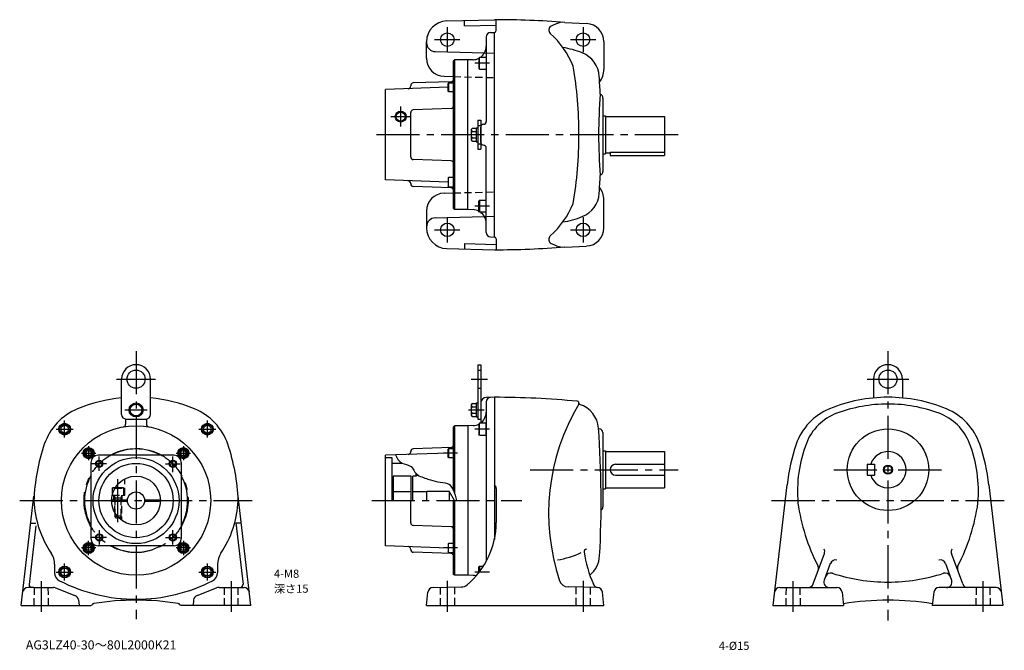
# Model space of a CAD drawing. Extents: x 48 to 1136, y 63 to 760.
import ezdxf

# ---------------------------------------------------------------- set-up
doc = ezdxf.new("R2010")
doc.units = 0
doc.header["$LTSCALE"] = 5
doc.header["$MEASUREMENT"] = 0
for name, pattern in [('HIDDEN2', [4.7625, 3.175, -1.5875]), ('sekkei(A2)', [14.2875, 9.525, -1.5875, 1.5875, -1.5875]), ('sekkei_H', [2.38125, 1.5875, -0.79375])]:
    doc.linetypes.add(name, pattern=pattern)
doc.layers.get('0').update_dxf_attribs({"linetype": 'CONTINUOUS'})
for name, color, linetype in [('CENTER', 3, 'sekkei(A2)'), ('HIDS', 1, 'HIDDEN2'), ('HOJO', 4, 'CONTINUOUS'), ('TEXT', 4, 'CONTINUOUS')]:
    doc.layers.add(name, color=color, linetype=linetype)
doc.layers.add('TITLE', color=4, linetype='CONTINUOUS', plot=False)
doc.styles.get("Standard").update_dxf_attribs({"font": 'simplex.shx', "bigfont": 'extfont.shx'})

msp = doc.modelspace()

# ---------------------------------------------------------------- linework, layer by layer
for p, q in [((519.7, 758.2), (572.3, 759.6)), ((539.3, 752.7), (539.3, 758.7)), ((539.3, 752.7), (574.3, 753.6)), ((574.3, 747.6), (574.3, 759.5)), ((650.3, 756.5), (674.2, 755.4)), ((563.3, 740.4), (563.3, 647.1)), ((568.1, 745.4), (572.3, 745.6)), ((572.3, 519.6), (572.3, 745.6)), ((497.3, 717.1), (497.3, 735.2)), ((693.3, 735.4), (693.3, 704.6)), ((507, 724.3), (561.3, 722.9)), ((527.3, 714.1), (528.3, 715.1)), ((527.3, 551.1), (527.3, 714.1)), ((528.3, 715.1), (528.3, 550.1)), ((542.8, 715.1), (528.3, 715.1)), ((548.8, 715.3), (542.8, 715.1)), ((542.8, 550.1), (542.8, 715.1)), ((555.8, 717.9), (555.3, 717)), ((555.3, 717), (555.3, 705.8)), ((563.3, 717.9), (555.8, 717.9)), ((555.8, 704.9), (555.8, 717.9)), ((516.8, 697.1), (527.3, 696.8)), ((555.8, 704.9), (555.3, 705.8)), ((555.8, 704.9), (563.3, 704.9)), ((479.8, 686.4), (479.8, 686.7)), ((524.4, 691.1), (482.7, 689.7)), ((521.7, 689.9), (521.3, 689.2)), ((521.3, 680.6), (521.3, 689.2)), ((521.7, 689.9), (521.7, 679.9)), ((521.7, 689.9), (527.3, 689.9)), ((521.3, 685), (451.8, 682.6)), ((451.8, 582.6), (451.8, 682.6)), ((521.7, 679.9), (521.3, 680.6)), ((527.3, 679.9), (521.7, 679.9)), ((692.3, 673.1), (692.3, 592.1)), ((479.8, 608.1), (479.8, 657)), ((524.4, 661.5), (482.7, 660)), ((692.3, 653.6), (695.3, 653.6)), ((695.3, 653.6), (695.3, 611.6)), ((554.1, 648.6), (554.1, 616.6)), ((554.1, 648.6), (557.3, 648.6)), ((557.3, 648.6), (557.3, 616.6)), ((560.4, 644.1), (560.2, 644.1)), ((695.3, 652.6), (760.3, 652.6)), ((760.3, 652.6), (760.3, 609.6)), ((546.8, 638.2), (546.8, 626.9)), ((548.3, 639.7), (552.1, 639.7)), ((548.3, 636), (552.1, 636)), ((552.1, 640.3), (552.1, 624.9)), ((552.1, 640.3), (554.1, 640.3)), ((557.3, 624), (557.3, 641.1)), ((548.3, 629.1), (552.1, 629.1)), ((548.3, 625.4), (552.1, 625.4)), ((552.1, 624.9), (554.1, 624.9)), ((560.4, 621), (560.2, 621)), ((560.4, 621), (560.2, 621)), ((554.1, 616.6), (557.3, 616.6)), ((563.3, 524.7), (563.3, 618)), ((692.3, 611.6), (695.3, 611.6)), ((695.3, 612.6), (700.3, 612.6)), ((700.3, 613.5), (760.3, 613.5)), ((700.3, 613.5), (700.3, 609.6)), ((700.3, 609.6), (760.3, 609.6)), ((524.4, 603.6), (482.7, 605.1)), ((521.3, 580.1), (451.8, 582.6)), ((479.8, 578.7), (479.8, 578.4)), ((521.7, 585.2), (521.3, 584.5)), ((521.3, 584.5), (521.3, 575.9)), ((521.7, 575.2), (521.7, 585.2)), ((527.3, 585.2), (521.7, 585.2)), ((524.4, 574), (482.7, 575.5)), ((516.8, 568), (527.3, 568.3)), ((521.7, 575.2), (521.3, 575.9)), ((521.7, 575.2), (527.3, 575.2)), ((555.8, 560.2), (555.3, 559.3)), ((555.3, 548.1), (555.3, 559.3)), ((555.8, 560.2), (555.8, 547.2)), ((555.8, 560.2), (563.3, 560.2)), ((693.3, 529.7), (693.3, 560.6)), ((497.3, 548.1), (497.3, 529.9)), ((528.3, 550.1), (527.3, 551.1)), ((542.8, 550.1), (528.3, 550.1)), ((548.8, 549.8), (542.8, 550.1)), ((555.8, 547.2), (555.3, 548.1)), ((563.3, 547.2), (555.8, 547.2)), ((507, 540.8), (561.3, 542.2)), ((539.3, 512.4), (539.3, 506.4)), ((539.3, 512.4), (574.3, 511.5)), ((568.1, 519.7), (572.3, 519.6)), ((574.3, 517.6), (574.3, 505.6)), ((519.7, 506.9), (572.3, 505.6)), ((650.3, 508.6), (674.2, 509.7)), ((554.1, 378.7), (554.1, 318.7)), ((554.1, 378.7), (557.3, 378.7)), ((557.3, 378.7), (557.3, 314.4)), ((160.3, 323.7), (160.3, 362.7)), ((192.3, 323.7), (192.3, 362.7)), ((991.3, 362.7), (991.3, 341.9)), ((1023.3, 362.7), (1023.3, 341.9)), ((572.3, 342.7), (563.1, 342.5)), ((563.3, 337.6), (563.3, 161.8)), ((572.3, 342.7), (572.3, 185.8)), ((546.8, 334.4), (546.8, 323)), ((548.3, 335.9), (552.1, 335.9)), ((548.3, 332.1), (552.1, 332.1)), ((552.1, 336.4), (552.1, 321)), ((552.1, 336.4), (554.1, 336.4)), ((164.8, 318.7), (164.8, 313)), ((165.3, 318.7), (187.3, 318.7)), ((187.8, 318.7), (187.8, 313)), ((548.3, 325.3), (552.1, 325.3)), ((548.3, 321.5), (552.1, 321.5)), ((552.1, 321), (554.1, 321)), ((554.1, 318.7), (557.3, 318.7)), ((527.3, 310.2), (528.3, 311.2)), ((527.3, 239.3), (527.3, 310.2)), ((528.3, 311.2), (528.3, 236.7)), ((542.8, 311.2), (528.3, 311.2)), ((548.8, 311.4), (542.8, 311.2)), ((542.8, 311.2), (542.8, 146.2)), ((555.8, 314), (555.3, 313.2)), ((555.3, 313.2), (555.3, 301.9)), ((563.3, 314), (555.8, 314)), ((555.8, 301), (555.8, 314)), ((563.3, 301), (563.3, 314)), ((687.4, 307.7), (688.3, 307.7)), ((555.8, 301), (555.3, 301.9)), ((555.8, 301), (563.3, 301)), ((692.3, 303.7), (692.3, 221.7)), ((524.4, 287.3), (482.7, 285.8)), ((521.7, 286), (521.3, 285.3)), ((521.3, 276.7), (521.3, 285.3)), ((521.7, 286), (527.3, 286)), ((521.7, 286), (521.7, 276)), ((692.3, 283.7), (695.3, 283.7)), ((695.3, 283.7), (695.3, 241.7)), ((218.3, 278.7), (134.3, 278.7)), ((521.3, 281.1), (451.8, 278.7)), ((451.8, 178.7), (451.8, 278.7)), ((451.8, 276.2), (458.8, 276.2)), ((458.8, 276.2), (458.8, 228.7)), ((479.8, 282.6), (479.8, 282.8)), ((521.7, 276), (521.3, 276.7)), ((527.3, 276), (521.7, 276)), ((695.3, 282.7), (760.3, 282.7)), ((760.3, 282.7), (760.3, 242.7)), ((126.3, 270.7), (126.3, 186.7)), ((226.3, 270.7), (226.3, 186.7)), ((470.7, 269.7), (458.8, 269.7)), ((706.3, 268.7), (760.3, 268.7)), ((984.3, 268.7), (984.3, 256.7)), ((984.3, 268.7), (992.3, 268.7)), ((992.3, 268.7), (992.3, 256.7)), ((460.3, 255.7), (460.3, 228.7)), ((480.3, 255.7), (460.3, 255.7)), ((480.3, 228.7), (480.3, 255.7)), ((482.3, 228.7), (482.3, 255.7)), ((485.8, 255.7), (482.3, 255.7)), ((485.8, 256.2), (485.8, 258.5)), ((488.8, 256.2), (485.8, 256.2)), ((485.8, 256.2), (485.8, 255.7)), ((706.3, 256.7), (760.3, 256.7)), ((984.3, 256.7), (992.3, 256.7)), ((149.8, 242.2), (150.6, 242.7)), ((149.8, 242.2), (149.8, 234.7)), ((152.9, 242.2), (149.8, 242.2)), ((153.2, 242.7), (150.6, 242.7)), ((574.3, 241.9), (574.3, 204.6)), ((692.3, 241.7), (695.3, 241.7)), ((695.3, 242.7), (760.3, 242.7)), ((895.7, 245.9), (880.2, 112.7)), ((1118.9, 245.9), (1134.4, 112.7)), ((49.3, 112.7), (63.3, 233.6)), ((149.3, 229.4), (166.8, 229.4)), ((149.9, 234.7), (149.8, 234.7)), ((185.7, 229.4), (202.3, 229.4)), ((202.3, 229.4), (202.3, 227.9)), ((303.3, 112.7), (289.3, 233.6)), ((480.3, 238.2), (460.3, 238.2)), ((479.8, 204.2), (479.8, 228.7)), ((497.8, 238.2), (482.3, 238.2)), ((522.8, 238.7), (497.8, 238.7)), ((497.8, 228.7), (497.8, 238.7)), ((522.8, 228.7), (522.8, 238.7)), ((528.3, 228.7), (522.8, 238.2)), ((527.3, 147.2), (527.3, 228.7)), ((528.3, 228.7), (528.3, 146.2)), ((149.3, 227.9), (166.8, 227.9)), ((185.7, 227.9), (202.3, 227.9)), ((65.5, 200.9), (58, 136)), ((60.3, 203.9), (65.4, 203.9)), ((286.6, 204.2), (294.5, 136)), ((292.2, 203.9), (287.1, 203.9)), ((524.4, 199.8), (482.7, 201.2)), ((218.3, 178.7), (134.3, 178.7)), ((521.3, 176.3), (451.8, 178.7)), ((479.8, 174.8), (479.8, 174.6)), ((521.7, 181.4), (521.3, 180.7)), ((521.3, 180.7), (521.3, 172.1)), ((527.3, 181.4), (521.7, 181.4)), ((521.7, 171.4), (521.7, 181.4)), ((524.4, 170.1), (482.7, 171.6)), ((521.7, 171.4), (521.3, 172.1)), ((521.7, 171.4), (527.3, 171.4)), ((924.7, 136.6), (937, 170.3)), ((1089.9, 136.6), (1077.6, 170.3)), ((86.3, 158.3), (86.3, 149)), ((266.3, 158.3), (266.3, 149)), ((555.8, 156.4), (555.3, 155.5)), ((555.3, 149.3), (555.3, 155.5)), ((555.8, 156.4), (555.8, 150)), ((555.8, 156.4), (560.2, 156.4)), ((943.6, 159.3), (936.9, 140.7)), ((1071, 159.3), (1077.7, 140.7)), ((528.3, 146.2), (527.3, 147.2)), ((542.8, 146.2), (528.3, 146.2)), ((548.8, 146), (542.8, 146.2)), ((63.2, 132.7), (56.9, 132.7)), ((63.2, 132.7), (85.1, 132.7)), ((87.3, 132.3), (108.7, 124)), ((243.7, 124), (265.2, 132.3)), ((268.3, 132.7), (267.4, 132.7)), ((268.3, 132.7), (295.6, 132.7)), ((504.7, 132.8), (535.9, 133.3)), ((685.9, 132.8), (653.7, 133.3)), ((887.9, 132.7), (950.7, 132.7)), ((1126.7, 132.7), (1063.9, 132.7)), ((497.3, 112.7), (498.8, 127.4)), ((693.3, 112.7), (691.7, 127.4)), ((956.6, 127.4), (958.3, 112.7)), ((1058, 127.4), (1056.3, 112.7)), ((49.3, 112.7), (126.3, 112.7)), ((112.6, 119), (113.3, 112.7)), ((126.3, 112.7), (127.7, 113.7)), ((226.3, 112.7), (224.8, 113.7)), ((303.3, 112.7), (226.2, 112.7)), ((239.9, 119), (239.3, 112.7)), ((497.3, 112.7), (693.3, 112.7)), ((880.2, 112.7), (958.3, 112.7)), ((1134.4, 112.7), (1056.3, 112.7))]:
    msp.add_line(p, q)
for centre, radius in [((520.3, 737.6), 7.5), ((670.3, 737.6), 7.5), ((468.8, 652.6), 5), ((520.3, 527.6), 7.5), ((670.3, 527.6), 7.5), ((176.3, 362.7), 10), ((1007.3, 362.7), 10), ((176.3, 328.7), 7.7), ((176.3, 328.7), 6.5), ((97.4, 307.5), 6.5), ((97.4, 307.5), 5.63), ((97.4, 307.5), 4.25), ((176.3, 228.7), 82.5), ((255.1, 307.5), 6.5), ((255.1, 307.5), 5.63), ((255.1, 307.5), 4.25), ((1007.3, 262.7), 45), ((123.9, 281), 6.1), ((123.9, 281), 5), ((123.9, 281), 4.31), ((123.9, 281), 2.89), ((228.6, 281), 6.1), ((228.6, 281), 5), ((228.6, 281), 4.31), ((228.6, 281), 2.89), ((176.3, 228.7), 47.5), ((135.6, 269.4), 3.25), ((216.9, 269.4), 3.25), ((176.3, 228.7), 41), ((1007.3, 262.7), 4.35), ((176.3, 228.7), 27), ((176.3, 228.7), 9.5), ((135.6, 188), 3.25), ((216.9, 188), 3.25), ((123.9, 176.4), 6.1), ((123.9, 176.4), 5), ((123.9, 176.4), 4.31), ((123.9, 176.4), 2.89), ((228.6, 176.4), 6.1), ((228.6, 176.4), 5), ((228.6, 176.4), 4.31), ((228.6, 176.4), 2.89), ((97.4, 149.8), 6.5), ((97.4, 149.8), 5.63), ((97.4, 149.8), 4.25), ((255.1, 149.8), 6.5), ((255.1, 149.8), 5.63), ((255.1, 149.8), 4.25)]:
    msp.add_circle(centre, radius)
for centre, radius, start, end in [((520.3, 735.2), 23, 91.4996, 180), ((572.3, -240.4), 1000, 85.5263, 90), ((637.4, 748.1), 5, 116.7336, 227.8448), ((657.7, 707.9), 50, 102.2776, 116.7335), ((673.3, 735.4), 20, 0, 87.2714), ((568.3, 740.4), 5, 91.5, 180), ((572.3, 747.6), 2, 270, 0), ((567, 670.2), 100, 22.419, 47.8447), ((507.3, 734.3), 10, 180, 268.4998), ((548.3, 730.3), 15, 304.5159, 0), ((632.3, 630.1), 100, 68.2526, 80.97), ((658.3, 695.1), 30, 3.6983, 68.2138), ((517.3, 717.1), 20, 179.9992, 268.4994), ((548.3, 730.3), 15, 272.0005, 297.8189), ((215.8, 632.6), 450, 0, 9.701), ((-309.7, 632.6), 1000, 2.5791, 3.6985), ((670.3, 704.6), 23, 322.7681, 0), ((476.8, 686.4), 3, 272, 0), ((482.8, 686.7), 3, 92, 180), ((524.3, 694.1), 3, 272, 0), ((1275.5, 631.4), 588, 175.5175, 179.8859), ((687.8, 673.1), 4.5, 0, 70.5476), ((524.3, 664.5), 3, 272, 0), ((482.8, 657), 3, 92, 180), ((560.3, 641.1), 3, 91.5003, 180), ((560.3, 647.1), 3, 271.5002, 0), ((548.3, 638.2), 1.5, 90, 180), ((548.3, 637.5), 1.5, 180, 270), ((548.3, 634.5), 1.5, 90, 180), ((215.8, 632.6), 450, 350.299, 0), ((1275.5, 633.7), 588, 180.1141, 184.4825), ((548.3, 630.6), 1.5, 180, 270), ((548.3, 627.6), 1.5, 90, 180), ((548.3, 626.9), 1.5, 180, 270), ((560.3, 624), 3, 180, 268.4997), ((560.3, 618), 3, 0, 88.4998), ((482.8, 608.1), 3, 180, 268), ((524.3, 600.6), 3, 0, 88), ((687.8, 592.1), 4.5, 289.4524, 0), ((476.8, 578.7), 3, 0, 88), ((482.8, 578.4), 3, 180, 268), ((-309.7, 632.6), 1000, 356.3015, 357.4209), ((517.3, 548.1), 20, 91.5006, 180.0008), ((524.3, 571), 3, 0, 88), ((658.3, 570), 30, 291.7862, 356.3017), ((670.3, 560.6), 23, 0, 37.2319), ((567, 594.9), 100, 312.1553, 337.581), ((548.3, 534.9), 15, 62.1815, 88.0004), ((548.3, 534.9), 15, 0, 55.4832), ((507.3, 530.8), 10, 91.5002, 180), ((632.3, 635), 100, 279.03, 291.7474), ((520.3, 529.9), 23, 180, 268.5004), ((568.3, 524.7), 5, 180, 268.5), ((673.3, 529.7), 20, 272.7286, 0), ((572.3, 517.6), 2, 0, 90), ((637.4, 517), 5, 132.1552, 243.2664), ((657.7, 557.2), 50, 243.2665, 257.7224), ((572.3, 1505.6), 1000, 270, 274.4737), ((176.3, 362.7), 16, 0, 180), ((1007.3, 362.7), 16, 0, 180), ((176.3, 172.7), 170, 95.398, 112.3343), ((176.3, 172.7), 170, 67.6655, 84.5967), ((563.3, 336.5), 6, 91.5005, 180), ((568.3, 337.6), 5, 91.5005, 180), ((572.3, -612.3), 955, 84.4862, 90), ((663.8, 336.3), 2, 329.1338, 84.4864), ((1007.3, 172.7), 170, 90, 112.3343), ((1007.3, 172.7), 170, 67.6657, 90), ((136.4, 269.8), 65, 112.3345, 161.086), ((216.2, 269.8), 65, 18.9138, 67.6653), ((548.3, 334.4), 1.5, 90, 180), ((548.3, 333.6), 1.5, 180, 270), ((548.3, 330.6), 1.5, 90, 180), ((548.3, 326.8), 1.5, 180, 270), ((867.3, 214.7), 235, 149.1334, 198.4878), ((666.8, 335.9), 1, 171.7265, 252.4371), ((657.5, 306.3), 30, 4.1593, 72.4369), ((967.4, 269.8), 65, 112.3345, 161.086), ((1007.3, 172.7), 162.5, 90, 110.3295), ((1007.3, 172.7), 162.5, 69.6705, 90), ((1047.2, 269.8), 65, 18.914, 67.6655), ((165.3, 323.7), 5, 180, 270), ((187.3, 323.7), 5, 270, 0), ((548.3, 323.8), 1.5, 90, 180), ((548.3, 323), 1.5, 180, 270), ((548.3, 326.4), 15, 304.517, 0), ((970.8, 271.2), 57.5, 110.3297, 158.9818), ((1043.8, 271.2), 57.5, 21.0182, 69.6703), ((161.8, 313), 3, 279.7642, 0), ((190.8, 313), 3, 180, 260.2358), ((548.3, 326.4), 15, 272, 297.8189), ((-409.7, 228.7), 1100, 356.8187, 4.1592), ((688.3, 303.7), 4, 0, 90), ((278.3, 221.2), 215, 161.0858, 178.0687), ((176.3, 228.7), 57, 61.3056, 118.6944), ((74.3, 221.2), 215, 1.9311, 18.914), ((482.8, 282.8), 3, 92, 180), ((524.3, 290.2), 3, 272, 0), ((1109.3, 221.2), 215, 161.0858, 173.3952), ((1055.3, 238.7), 148, 158.9816, 184.8806), ((959.3, 238.7), 148, 355.1194, 21.0184), ((905.3, 221.2), 215, 6.6048, 18.9142), ((134.3, 270.7), 8, 90, 180), ((218.3, 270.7), 8, 0, 90), ((476.8, 282.6), 3, 272, 0), ((1007.3, 262.7), 20, 197.4576, 162.5424), ((706.3, 262.7), 6, 90, 270), ((176.3, 228.7), 57, 151.3056, 208.6944), ((176.3, 228.7), 57, 331.3056, 28.6944), ((569.3, 241.9), 5, 0, 53.1335), ((176.3, 233.7), 113, 182.6649, 213.9391), ((176.3, 233.7), 113, 326.0607, 357.3349), ((688.3, 221.7), 4, 299.0721, 0), ((1121.8, 255.7), 216, 187.8744, 207.3318), ((892.8, 255.7), 216, 332.6682, 352.1256), ((482.8, 204.2), 3, 180, 268), ((524.3, 196.8), 3, 0, 88), ((484.3, 204.6), 90, 309.9815, 359.9999), ((134.3, 186.7), 8, 180, 270), ((218.3, 186.7), 8, 270, 0), ((176.3, 228.7), 57, 241.3056, 298.6944), ((476.8, 174.8), 3, 0, 88), ((482.8, 174.6), 3, 180, 268), ((674.4, 172.1), 3, 96.2437, 193.9017), ((931.4, 172.4), 6, 340.0002, 25.6626), ((1083.2, 172.4), 6, 154.3374, 199.9998), ((64.3, 158.3), 22, 0, 33.9389), ((288.3, 158.3), 22, 146.0609, 179.9998), ((524.3, 167.1), 3, 0, 88), ((626, 261.8), 100, 279.2525, 295.0585), ((819.5, 195.6), 150, 189.0871, 203.2643), ((658.6, 169.3), 30, 309.8785, 356.8189), ((949.3, 157.2), 6, 74.2249, 159.9997), ((1065.3, 157.2), 6, 20.0003, 105.7751), ((924.6, 153.8), 6, 340.0004, 27.3316), ((1090, 153.8), 6, 152.6684, 199.9996), ((96.3, 149), 10, 180, 242.7971), ((256.3, 149), 10, 297.2027, 359.9998), ((548.3, 131), 15, 75.7106, 88.0004), ((944, 142.7), 6, 72.0928, 159.9997), ((1007.3, 338.7), 200, 252.0927, 270), ((1007.3, 338.7), 200, 270, 287.9073), ((1070.6, 142.7), 6, 20.0003, 107.9072), ((56.9, 126.7), 6, 90, 173.3949), ((61, 135.7), 3, 173.3952, 270), ((85.1, 126.7), 6, 68.8579, 90), ((176.3, 304.7), 185, 242.797, 269.9999), ((176.3, 304.7), 185, 269.9999, 297.2028), ((267.4, 126.7), 6, 90, 111.1421), ((291.5, 135.7), 3, 270, 6.6056), ((295.6, 126.7), 6, 6.6051, 90), ((504.8, 126.8), 6, 91.0001, 174.0001), ((535.7, 143.3), 10, 270.9999, 309.9817), ((653.9, 143.3), 10, 198.4876, 269.0004), ((687.2, 138.7), 6.02, 203.2641, 262.9087), ((685.8, 126.8), 6, 5.9999, 89.0003), ((887.9, 126.7), 6, 90, 173.3526), ((919.1, 138.7), 6, 270, 340.0001), ((942.5, 138.7), 6, 160.0004, 270), ((950.7, 126.7), 6, 6.5001, 90), ((1063.9, 126.7), 6, 90, 173.4998), ((1072.1, 138.7), 6, 270, 19.9996), ((1095.5, 138.7), 6, 199.9999, 270), ((1126.7, 126.7), 6, 6.6477, 90), ((106.6, 118.4), 6, 5.9996, 68.8584), ((245.9, 118.4), 6, 111.1416, 174.0004), ((130.2, 112.1), 3, 98.9156, 148.0333), ((176.3, -181.3), 300, 90, 98.9155), ((176.3, -181.3), 300, 81.0845, 90), ((222.3, 112.1), 3, 31.9667, 81.0844), ((1007.3, -181.3), 300, 90, 99.4433), ((1007.3, -181.3), 300, 80.5568, 90)]:
    msp.add_arc(centre, radius, start, end)
at = {"layer": 'CENTER'}
for p, q in [((520.3, 751.5), (520.3, 723.6)), ((670.3, 751.5), (670.3, 723.6)), ((506.3, 737.6), (534.3, 737.6)), ((656.3, 737.6), (684.3, 737.6)), ((566.8, 711.4), (550.7, 711.4)), ((468.8, 641.6), (468.8, 663.6)), ((457.8, 652.6), (479.8, 652.6)), ((775.3, 632.6), (436.8, 632.6)), ((566.8, 553.7), (550.7, 553.7)), ((520.3, 541.5), (520.3, 513.6)), ((670.3, 541.5), (670.3, 513.6)), ((506.3, 527.6), (534.3, 527.6)), ((656.3, 527.6), (684.3, 527.6)), ((176.3, 393.7), (176.3, 97.7)), ((1007.3, 393.7), (1007.3, 96.3)), ((154.8, 362.7), (197.7, 362.7)), ((546.7, 362.7), (564.8, 362.7)), ((984.3, 362.7), (1030.3, 362.7)), ((163.8, 328.7), (188.7, 328.7)), ((543.7, 328.7), (561, 328.7)), ((97.4, 298.2), (97.4, 316.9)), ((255.1, 298.2), (255.1, 316.9)), ((88.1, 307.5), (106.8, 307.5)), ((245.7, 307.5), (264.5, 307.5)), ((566.8, 307.5), (550.7, 307.5)), ((123.9, 288.9), (123.9, 273.1)), ((228.6, 288.9), (228.6, 273.1)), ((116, 281), (131.9, 281)), ((135.6, 261.4), (135.6, 277.4)), ((216.9, 259.9), (216.9, 277.4)), ((220.7, 281), (236.5, 281)), ((531.7, 281), (515.9, 281)), ((143.6, 269.4), (127.6, 269.4)), ((208.9, 269.4), (224.9, 269.4)), ((611.9, 262.7), (775.3, 262.7)), ((947.3, 262.7), (1067.3, 262.7)), ((156.3, 204.8), (156.3, 252.6)), ((47.7, 228.7), (304.8, 228.7)), ((436.8, 228.7), (602.5, 228.7)), ((878.7, 228.7), (1135.9, 228.7)), ((135.6, 196), (135.6, 180)), ((216.9, 180), (216.9, 196.1)), ((143.6, 188), (127.6, 188)), ((208.9, 188), (224.9, 188)), ((131.9, 176.4), (116, 176.4)), ((123.9, 168.4), (123.9, 184.3)), ((236.5, 176.4), (220.7, 176.4)), ((228.6, 184.3), (228.6, 168.4)), ((531.7, 176.4), (515.9, 176.4)), ((97.4, 140.5), (97.4, 159.2)), ((255.1, 140.5), (255.1, 159.2)), ((88.1, 149.8), (106.8, 149.8)), ((245.7, 149.8), (264.5, 149.8)), ((566.8, 149.8), (550.7, 149.8)), ((71.3, 139.7), (71.3, 105.7)), ((281.3, 139.7), (281.3, 105.7)), ((520.3, 140.1), (520.3, 105.7)), ((670.3, 140.1), (670.3, 105.7)), ((902.3, 139.7), (902.3, 105.7)), ((1112.3, 139.7), (1112.3, 105.7))]:
    msp.add_line(p, q, dxfattribs=at)
msp.add_circle((176.3, 228.7), 57.5, dxfattribs=at)
at = {"layer": 'HIDS'}
for p, q in [((561.3, 722.9), (572.3, 722.6)), ((554.1, 642.6), (557.3, 642.6)), ((554.1, 622.6), (557.3, 622.6)), ((561.3, 542.2), (572.3, 542.5)), ((554.1, 372.7), (557.3, 372.7)), ((554.1, 352.7), (557.3, 352.7))]:
    msp.add_line(p, q, dxfattribs=at)
at = {"layer": 'HIDS', "linetype": 'sekkei_H'}
for p, q in [((527.3, 696.8), (572.3, 695.6)), ((527.3, 568.3), (572.3, 569.5)), ((164, 234.7), (164, 252.8)), ((152.9, 242.2), (162.8, 242.2)), ((161.9, 242.7), (153.2, 242.7)), ((162.8, 242.2), (161.9, 242.7)), ((162.8, 234.7), (162.8, 242.2)), ((149.9, 234.7), (164, 234.7)), ((151.8, 229.4), (151.8, 234.7)), ((151.8, 229.4), (151.8, 234.7)), ((152.3, 234.7), (152.3, 211.3)), ((152.3, 234.7), (152.9, 231.4)), ((160.3, 231.4), (152.3, 231.4)), ((152.9, 231.4), (152.9, 210.6)), ((160.3, 234.7), (159.6, 231.4)), ((159.6, 231.4), (159.6, 210.6)), ((160.3, 234.7), (160.3, 206.9)), ((160.8, 229.4), (160.8, 234.7)), ((160.8, 229.4), (160.8, 234.7)), ((152.3, 211.3), (153.9, 209.7)), ((152.3, 211.3), (156.3, 211.3)), ((153.9, 209.7), (156.3, 209.7)), ((160.3, 211.3), (156.3, 211.3)), ((158.7, 209.7), (156.3, 209.7)), ((160.3, 211.3), (158.7, 209.7)), ((63.8, 132.7), (63.3, 112.7)), ((78.8, 132.7), (79.3, 112.7)), ((273.8, 132.7), (273.8, 112.7)), ((288.8, 132.7), (288.8, 112.7)), ((512.3, 132.9), (512.3, 112.7)), ((528.3, 133.2), (528.3, 112.7)), ((662.3, 133.2), (662.3, 112.7)), ((678.3, 132.9), (678.3, 112.7)), ((894.8, 132.7), (894.3, 112.7)), ((909.8, 132.7), (910.3, 112.7)), ((1104.8, 132.7), (1104.3, 112.7)), ((1119.8, 132.7), (1120.3, 112.7))]:
    msp.add_line(p, q, dxfattribs=at)
at = {"layer": 'HOJO'}
for centre, radius in [((468.8, 652.6), 6), ((135.6, 269.4), 4), ((216.9, 269.4), 4), ((1007.3, 262.7), 5), ((135.6, 188), 4), ((216.9, 188), 4)]:
    msp.add_circle(centre, radius, dxfattribs=at)
msp.add_open_spline([(463, 279.1), (464.8, 275.4), (468.5, 268.3), (481.6, 268.5), (484.5, 257.8), (492.3, 254.6), (500.2, 252.1), (509.3, 248.7), (525.3, 249), (528.5, 236.8), (530.6, 228.7)], degree=3, knots=[0, 0, 0, 0, 11.477656, 22.378809, 32.416787, 39.483737, 46.540531, 57.670204, 68.667961, 89.985079, 89.985079, 89.985079, 89.985079], dxfattribs=at)

# ---------------------------------------------------------------- texts
at = {"layer": 'TEXT'}
for s, p in [('4-M8', (328.7, 143.4)), ('深さ15', (328.7, 126.9)), ('4-%%c15', (820.4, 63.8))]:
    msp.add_text(s, height=9, dxfattribs=at).set_placement(p)
at = {"layer": 'TITLE'}
msp.add_text('AG3LZ40-30～80L2000K21', height=10, dxfattribs=at).set_placement((54.5, 64.3))

doc.saveas('drawing.dxf')
